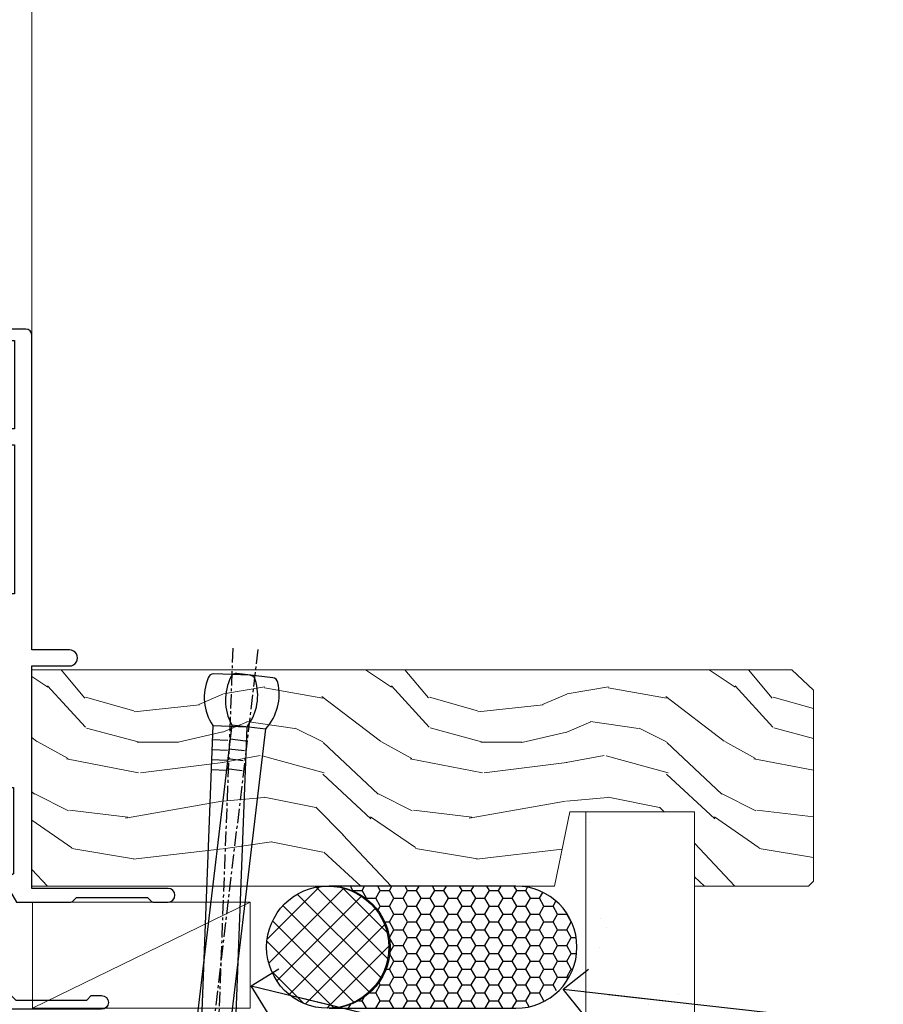
# Model space of a CAD drawing. Units: millimetres. Extents: x 1409 to 344855, y -118 to 2194.
# Drawn here: x 2885 to 2960, y 1218 to 1304 of the extents above; entities that cross this region are included whole.
import ezdxf
from ezdxf import colors
from ezdxf.entities.mleader import LeaderData, LeaderLine
from ezdxf.math import Vec2, Vec3

# ---------------------------------------------------------------- set-up
doc = ezdxf.new("R2010")
doc.units = ezdxf.units.MM
doc.linetypes.add('CENTER', pattern=[2, 1.25, -0.25, 0.25, -0.25])
doc.linetypes.add('Dashed', pattern=[564.4444465637206, 282.2222232818604, -282.2222232818602])
doc.layers.add('Aluminium Systems Ltd Joinery Detail', color=7, linetype='Continuous')
doc.layers.add('Aluminium Systems Ltd Notes', color=7, linetype='Continuous')
doc.layers.add('HARDWARE', color=8, linetype='Continuous', lineweight=5)
doc.styles.get("Standard").update_dxf_attribs({"font": 'arial.ttf'})

# ---------------------------------------------------------------- blocks, each defined once
blk = doc.blocks.new('140mm Framing Sill DF Strapped')
at = {"layer": 'Aluminium Systems Ltd Joinery Detail', "linetype": 'Dashed'}
h = blk.add_hatch(dxfattribs=at)
h.set_pattern_fill('AR-SAND', color=256, scale=0.25)
h.set_pattern_definition([(37.50000000000001, (106.6605780663076, -4.294603651574789), (-0.4000078239960114, 12.23533093323356), [0, -9.652000000000001, 0, -10.795, 0, -10.31875]), (7.499999999999999, (106.6605780663076, -4.294603651574789), (11.23808207845007, 17.92062751420886), [0, -5.207000000000001, 0, -8.6995, 0, -3.33375]), (327.5, (98.85007806630756, -4.294603651574789), (19.77480925603645, 0.03592961696364227), [0, -3.175, 0, -11.43, 0, -14.9225]), (317.5, (98.85007806630756, -4.294603651574789), (19.08891131180743, 5.573233081430406), [0, -1.5875, 0, -7.492999999999999, 0, -8.5725])])
h.paths.add_polyline_path([(230.6135794214138, 137.301596892527), (221.115290038756, 137.301596892527), (221.115290038756, 0.6486331199321285), (230.6135794214138, 0.6486331199321285)])
at = {"layer": 'Aluminium Systems Ltd Joinery Detail', "lineweight": 5, "elevation": 1.00000000000001}
blk.add_lwpolyline([(221.115290038756, 0.6486331199321285), (221.115290038756, 137.301596892527), (230.6135794214138, 137.301596892527), (230.6135794214138, 0.6486331199321285)], dxfattribs=at)
blk = doc.blocks.new('A762-21692')
at = {"flags": 128}
for points in [[(118.6660321712984, 18.99999963917002), (123.4171758934094, 18.99999963917047, 0.1989123673788268), (123.5585972496458, 19.05857828293255), (123.9000179999834, 19.39999903326974), (130.1000049999834, 19.39999903326974), (130.4414263865507, 19.05857850025534, 0.1989120425159821), (130.5828475660123, 19.0000000332701), (131.8999999999828, 19.00000003326862, 0.9999999999999999), (131.8999999999828, 20.19999803326867), (119.9999989999828, 20.19999803326867), (119.9999989999846, 39.59999803327013), (123.2999979571864, 39.59999803327007, 0.9999999999999999), (123.299997957187, 41.00000011886571), (119.9999990000126, 41.00000011886696), (119.9999990000144, 68.49999963927984, 0.414213562373095), (119.4999990000144, 68.99999963927984), (116.5000000000166, 68.99999963927984, 0.414213562373095), (116.0000000000166, 68.49999963927984), (116.0000000000166, 66.90000363927992, 0.9999999999999999), (116.9999980000159, 66.90000363927992), (116.9999980000159, 68.00000163927778), (118.4999990000144, 68.00000163927778), (118.4999990000126, 60.3000166392785), (116.9999980000159, 60.3000166392785), (116.9999980000159, 61.40001363927966, 0.9999999999999999), (115.9999980000159, 61.40001363927966), (115.999998000018, 58.15137249369671, 1.001507643109843), (116.8999959574185, 58.15001663927977), (116.8999959574087, 58.90001663928068), (118.4999990000126, 58.90001663928068), (118.4999990000126, 45.90000704260181), (116.8999959574087, 45.90000704260181), (116.899995957418, 46.65000704260545, 1.001507643109857), (115.9999980000257, 46.64865118818123), (115.9999980000141, 45.40000704260181, 0.4142135623736278), (116.4999980000141, 44.9000070426009), (117.4999990000108, 44.90000704260272, -0.4142135623735279), (117.9999990000115, 44.40000704260272), (117.9999990000097, 30.79999963927547), (68.50000000001967, 30.79999963927549), (68.50000000002018, 44.90000704260365), (70.500000000022, 44.90000704260171, 0.4142135623741606), (71.00000000002211, 45.40000704260365), (71.00000000001586, 46.64865118818125, 1.001507643109851), (70.1000020426199, 46.65000704260547), (70.10000204262923, 45.90000704260183), (68.50000000001836, 45.90000704260183), (68.50000000001836, 58.90001663928069), (70.10000204262559, 58.90001663928069), (70.10000204261945, 58.15001663927978, 1.001507643110861), (71.00000000001631, 58.15137249369582), (71.00000000001654, 61.40001363927877, 0.9999999999999999), (70.00000000001654, 61.40001363927877), (70.00000000001654, 60.30001663927851), (68.50000000001836, 60.30001663927851), (68.50000000001654, 68.0000016392778), (70.00000000001654, 68.0000016392778), (70.00000000001677, 66.90000463927936, 0.9999999999999999), (71.00000000001631, 66.90000463927936), (71.00000000001654, 68.49999963926984, 0.414213562373095), (70.50000000001654, 68.99999963926984), (37.00000000010203, 68.99999963926984, 0.414213562373095), (36.50000000010203, 68.49999963926984), (36.50000000010203, 67.19999963927421, 0.9999999999999999), (37.40000000009621, 67.19999963927421), (37.40000000009621, 67.99999963926984), (38.90000000009621, 67.99999963926984), (38.90000000009621, 62.49999963926984), (37.40000000009621, 62.49999963926984), (37.40000000009621, 63.29999963927276, 0.9999999999999999), (36.50000000010203, 63.29999963927276), (36.50000000010203, 61.99999963926984, 0.414213562373095), (37.00000000010203, 61.49999963926984), (38.90000000009621, 61.49999963926984), (38.90000000009621, 53.79999963927276), (36.90000000010349, 53.79999963927276, 0.9999999999999999), (36.90000000010349, 52.99999963926984), (38.90000000009621, 52.99999963926984), (38.90000000009621, 49.99999963926984), (28.28867540872324, 49.99999963926905, 0.267949192432259), (27.85566270683057, 49.74999963926973), (26.55662460115144, 47.49999963926984), (22.00000027412915, 47.49999963926986), (22.00000027412915, 48.99999963926986), (23.50000027412915, 48.99999963926986, 0.9999999999999999), (23.50000027412915, 49.99999963926986), (0.5000000000147224, 49.99999963926986, 0.414213562373095), (1.472244548494928e-11, 49.49999963926986), (1.56319401867222e-13, 0.5000000000000178, 0.4142135623730617), (0.5000000000001563, 1.77635683940025e-14), (6.39999999999911, 2.451372438372346e-13, 0.414213562373095), (6.89999999999911, 0.5000000000002451), (6.89999999999911, 3.84999999999879, 0.1952598447288612), (5.923584905658956, 6.254969379115455, 0.9999999999999999), (4.776415094338674, 5.139621261263773, -0.1952598447288648), (5.299999999999088, 3.84999999999879), (5.299999999999088, 2.000000000000245), (5.002334317677921, 2.000000000000245), (4.639157077919762, 2.43281778022892, -0.3639702342664413), (2.260842922080244, 2.432817780229829), (1.897665682321346, 2.000000000000245), (1.600000000000179, 2.000000000000245), (1.600000000000293, 3.84999999999879, -0.1952598447288679), (2.123584905662469, 5.139621261263773, 0.6408245487452099), (1.599998588845025, 6.495731379691978), (1.599998588854014, 19.46078016422895), (2.373203669605395, 20.80001064876878, 0.4142135623690321), (2.299998588845703, 21.07321572952539), (1.599998588852195, 21.47736091795948), (1.599998588855833, 29.00001072535021), (7.949999999998504, 29.00001072535118), (7.949999999998731, 24.00001072534635, 0.4142135623720295), (8.449999999996685, 23.50001072534657), (14.34999999999598, 23.50001072534987, 0.4142135623730784), (14.84999999999575, 24.00001072534998), (14.84999999999575, 25.00001072534998, 0.414213562373095), (14.34999999999575, 25.50001072534998), (14.04573129132171, 25.50001072534919, 0.6408239254472202), (12.68962126126217, 26.02359563101142, -0.1952598447288604), (11.39999999999718, 25.50001072535089), (9.54999999999864, 25.50001072535089), (9.54999999999864, 25.79767640767206), (9.982817780227315, 26.16085364743028, -0.3639702342664486), (9.982817780228281, 28.53916780326974), (9.54999999999864, 28.90234504302864), (9.54999999999864, 29.2000107253498), (11.39999999999718, 29.20001072534975, -0.1952598447288628), (12.68962126126217, 28.67642581968757, 0.5542191990959308), (14.00722952786787, 29.00001072535203), (38.59999999999449, 29.00001072535202), (38.59999999999449, 21.59281988573867), (37.69999999999725, 21.07320464347038, 0.4142135623809478), (37.62679491924449, 20.79999956271002), (38.66602541381961, 18.99999954531836), (39.50000005514191, 18.99999963730102, 0.4142135300680742), (39.99999999999379, 19.49999963730102), (39.99999999999379, 29.00001072535202), (56.54999999999853, 29.00001072535759), (56.5499999999987, 24.00001072534633, 0.4142135623720295), (57.04999999999666, 23.50001072534656), (62.94999999999601, 23.50001072534986, 0.414213562373095), (63.44999999999573, 24.00001072534997), (63.44999999999573, 25.00001072534997, 0.414213562373095), (62.94999999999573, 25.50001072534997), (62.64573129132174, 25.50001072534917, 0.6408239254472202), (61.2896212612622, 26.02359563101141, -0.1952598447288604), (59.99999999999721, 25.50001072535088), (58.14999999999867, 25.50001072535088), (58.14999999999867, 25.79767640767205), (58.58281778022734, 26.16085364743026, -0.3639702342664486), (58.58281778022831, 28.53916780326972), (58.14999999999867, 28.90234504302862), (58.14999999999867, 29.20001072534979), (59.99999999999721, 29.20001072534973, -0.1952598447288628), (61.2896212612622, 28.67642581968756, 0.5542192105843267), (62.6072295366568, 29.00001075206774), (79.99999899998352, 29.00001036250194), (79.9999989999835, 19.49999963729374, 0.4142135300680742), (80.49999894483538, 18.99999963729374), (81.33397358615763, 18.99999954531109), (82.37320408073411, 20.79999956270195, 0.4142135623810405), (82.299998999978, 21.07320464346174), (81.39999899998276, 21.59281988573173), (81.39999899998276, 29.00001072534474), (105.992770472128, 29.00001072534745, 0.5542191990939959), (107.3103787387322, 28.67642581968754, -0.1952598447288625), (108.5999999999972, 29.20001072534801), (110.4499999999957, 29.20001072534977), (110.4499999999957, 28.90234504302861), (110.0171822197661, 28.53916780326971, -0.3639702342664353), (110.017182219767, 26.16085364743025), (110.4499999999957, 25.79767640767203), (110.4499999999957, 25.50001072535087), (108.5999999999972, 25.50001072535087, -0.1952598447288625), (107.3103787387322, 26.02359563101139, 0.6408239254472079), (105.9542687086726, 25.50001072534916), (105.6499999999993, 25.50001072534961, 0.4142135623730784), (105.1499999999987, 25.00001072534996), (105.1499999999987, 24.00001072534996, 0.414213562373095), (105.6499999999987, 23.50001072534996), (111.5499999999956, 23.50001072534677, 0.4142135623720462), (112.0499999999957, 24.00001072534632), (112.0499999999958, 29.00001072534751), (118.4000004111199, 29.00001072534655), (118.4000004111235, 21.4773609179549), (117.7000004111301, 21.07321572952263, 0.4142135623694759), (117.6267953303742, 20.8000106487658), (118.6660257706912, 19.00001072534655)], [(2.864083313016323, 44.59485113304233), (1.600000000017218, 44.80001784038087), (1.600000000017218, 48.39999963926938), (20.40000027413126, 48.39999963926938), (20.40000027413126, 47.4999996392694, 0.414213562373095), (22.00000027413128, 45.89999963926938), (26.55662460115357, 45.89999963926937, 0.2679491924308902), (27.94226524720798, 46.69999963926819), (28.92376070483252, 48.39999963926857), (38.90000000009846, 48.39999963926937, 0.4142135623730742), (40.50000000009837, 49.99999963926939), (40.50000000009837, 67.39999963926937), (66.90000000002013, 67.39999963926937), (66.90000000002013, 44.80001784038177), (65.63591668702114, 44.59485113304231, 1.00450019260716), (65.76762634978186, 43.80577593899181), (66.90000000001825, 44.00001784038523), (66.90000000002223, 37.74641890134376, 0.5773502691895758), (66.90000000002263, 37.05359857831627), (66.90000000002672, 30.79999963927503), (1.600000000017218, 30.79999963927505), (1.600000000017218, 44.00001784038615), (2.732373650255482, 43.80577593899183, 1.004500192607019)]]:
    blk.add_lwpolyline(points, format="xyb", close=True, dxfattribs=at)
blk = doc.blocks.new('AL40 DF Sliding Window Sill')
at = {"layer": 'HARDWARE', "color": 8, "linetype": 'Continuous', "lineweight": 9, "transparency": 33554687}
blk.add_line((3.204547738278052e-11, 182.7673525063619), (3.204547738278052e-11, 46.97145711100802), dxfattribs=at)
at = {"layer": 'Aluminium Systems Ltd Joinery Detail'}
blk.add_blockref('A762-21692', (-119.9999989999824, -20.19999803326846), dxfattribs=at)
blk = doc.blocks.new('Nail 75 JH')
at = {"linetype": 'CENTER'}
blk.add_line((0, 2.300118051928621), (0, -78.25849807356508), dxfattribs=at)
for p, q in [((1.5, -4.488319011024487), (-1.5, -4.488319011024458)), ((1.499999999999886, -5.730112436134704), (0.1255879953777708, -5.730112436134732)), ((1.499999999999886, -6.600592455787137), (0.1255879953777708, -6.600592455787137)), ((1.499999999999886, -7.471072475439541), (0.1255879953777708, -7.471072475439541)), ((1.499999999999886, -8.341552495091946), (0.1255879953778276, -8.341552495091946))]:
    blk.add_line(p, q)
blk.add_lwpolyline([(-1.5, -4.488319011024458, -0.2475267649991796), (-2.057234792368547, -0.3562033463117587, -0.331135080274166), (-1.578358480166685, 0), (1.578358480166685, 0, -0.331135080274166), (2.057234792368547, -0.3562033463117587, -0.2475267649991796), (1.499999999999886, -4.488319011024487), (1.5, -73.20877276569331, 0.1245641564323093), (0.2845258915276077, -75.96790802185205), (-0.2515467734666004, -75.96790802185205, 0.1012549879648114), (-1.5, -72.05351818931658)], format="xyb", close=True)
blk = doc.blocks.new('J307-22142')
at = {"ltscale": 0.2, "flags": 128}
blk.add_lwpolyline([(5.66421356238716, 39.01776695297923, 0.414213562373095), (4.66421356238716, 38.01776695297923), (4.66421356238716, 4.017766952979229, -0.1989123673796162), (4.371320343573827, 3.310660171792789), (1.280330085890212, 0.2196699141101409, -1.000000000000254), (0.2196699141104111, 1.280330085890482), (3.017766952981375, 4.078427124759822, 0.1989123673796753), (3.164213562388041, 4.431980515353131), (3.16421356238807, 38.31776695297998, -0.4142135623729739), (5.364213562388797, 40.5177669529798), (106.1642135403236, 40.5177669529798), (106.1642135403236, 48.31776695297953, -0.414213562373761), (106.3642135403243, 48.5177669529798), (107.3642135403243, 48.5177669529798, -0.414213562373095), (107.564213540325, 48.31776695297998), (107.564213540325, 40.21776695297996), (109.664213540325, 40.21776695297996), (110.0642135403246, 39.81776695298032), (116.2642135403254, 39.81776695298032), (116.664213540325, 40.21776695297996), (117.5642135403246, 40.21776695297973, -0.9999999999999999), (117.5642135403246, 39.01776695297946)], format="xyb", close=True, dxfattribs=at)
blk = doc.blocks.new('Plywood Sheet DF AL40 DF Sill Liner Slider')
at = {"layer": 'Aluminium Systems Ltd Joinery Detail', "lineweight": 5}
h = blk.add_hatch(dxfattribs=at)
h.set_pattern_fill('WOOD-3', color=0, scale=97.5, angle=30, style=0, pattern_type=2)
h.set_pattern_definition([(4.76359999999982, (412.313924936997, -7164.264911882437), (-330.0000283895876, -29.9997459798375), [3.612479999999951, -357.6353699999959]), (348.6901, (415.9139249369964, -7163.964911882436), (120.0000225669286, -29.9999289648483), [4.58912999999999, -148.3814699999997]), (314.9999999999999, (420.4139249369964, -7164.864911882434), (-3.306523113702664e-14, -30.00000928346856), [3.39411, -39.03228]), (313.1523999999999, (422.813924936997, -7167.264911882437), (420.0000850164654, -449.9999261252569), [6.579509999999999, -651.37185]), (347.0054000000001, (427.313924936997, -7172.064911882439), (-270.0000230324819, 59.99992732735074), [4.002509999999999, -396.2474099999998]), (360, (431.2139249369975, -7172.964911882436), (29.99999999999997, -30.00000000000003), [7.5, -22.5]), (9.462299999999765, (438.7139249369975, -7172.964911882436), (-150.0000232108592, -29.99994417607295), [3.649649999999993, -178.8332099999998]), (5.710599999999713, (412.313924936997, -7172.364911882434), (-269.9999827048756, -30.00003943998845), [3.014969999999958, -298.4813099999965]), (360, (415.313924936997, -7172.064911882439), (29.99999999999997, -30.00000000000003), [4.5, -25.5]), (331.6992, (419.813924936997, -7172.064911882439), (329.9998535928922, -180.0002662262795), [4.429439999999992, -438.5152499999991]), (307.8749999999999, (423.7139249369975, -7174.164911882435), (-120.0000559467582, 149.9999729816166), [6.841049999999986, -335.2115699999996]), (320.7106, (427.9139249369964, -7179.564911882439), (180.0000191874755, -149.9999889572949), [4.263809999999983, -422.1163199999984]), (353.6597999999999, (431.2139249369975, -7182.264911882437), (239.9999820781927, -30.00004736879107), [5.43324, -266.22831]), (11.88869999999988, (436.6139249369953, -7182.864911882434), (-419.9999190314803, -90.00031605746501), [5.82494999999993, -576.669689999991]), (6.709799999999706, (412.313924936997, -7181.664911882435), (270.0000299325391, 29.99981643732056), [5.13515999999997, -508.382099999998]), (356.6335, (417.4139249369964, -7181.064911882439), (479.999979659061, -30.00032890063538), [5.10881999999993, -505.7727899999929]), (326.3098999999999, (422.5139249369959, -7181.364911882434), (-59.99998673313475, 30.00004003521583), [5.408339999999997, -102.75822]), (312.5103999999999, (427.0139249369959, -7184.364911882434), (299.9997215504041, -330.0002602161362), [4.883640000000001, -483.48096]), (345.0686, (430.313924936997, -7187.964911882436), (330.0000160477658, -89.99990861934462), [4.657259999999932, -461.0679899999934]), (360, (434.813924936997, -7189.164911882435), (29.99999999999997, -30.00000000000003), [3.6, -26.4]), (12.99459999999981, (438.4139249369964, -7189.164911882435), (270.0000230324819, 59.99992732735004), [4.002509999999988, -396.2474099999986]), (360, (421.6139249369953, -7159.164911882435), (29.99999999999997, -30.00000000000003), [0, -30]), (136.8475999999999, (425.813924936997, -7163.664911882435), (449.9999261252561, -420.0000850164664), [6.579509999999987, -651.3718499999991]), (153.4348999999999, (421.0139249369959, -7189.164911882435), (-29.99997473822719, 30.00003928189145), [2.683289999999961, -64.39874999999876]), (171.8698999999998, (418.6139249369953, -7187.964911882436), (-179.9999932938336, 29.99998067446644), [4.242629999999988, -207.8893799999995]), (203.1985999999998, (414.4139249369964, -7187.364911882434), (-149.9999919200123, -60.00003975794547), [2.284739999999965, -226.1884499999967]), (333.4349, (425.813924936997, -7163.664911882435), (29.9999747382272, -30.00003928189145), [3.354089999999999, -63.72794999999999]), (353.2901999999999, (428.813924936997, -7165.164911882435), (-270.0000299325392, 29.99981643732125), [5.135160000000001, -508.3821000000002]), (10.12469999999981, (433.9139249369964, -7165.764911882437), (509.9999636894718, 90.00025765850859), [8.532869999999988, -844.7548799999987]), (10.30479999999971, (412.313924936997, -7160.964911882436), (180.0000288254371, 29.99984626607953), [3.354089999999962, -332.0560799999968]), (344.4759, (415.6139249369953, -7160.364911882434), (-330.0000307388759, 89.99993332816857), [5.604449999999995, -554.8417799999994]), (317.1211, (421.0139249369959, -7161.864911882434), (-390.0000237882238, 359.9999925974296), [5.731499999999943, -567.4176899999927]), (325.3047999999999, (425.2139249369975, -7165.764911882437), (299.9998277696255, -210.000258287834), [4.743419999999994, -469.5982199999992]), (350.5377, (429.1139249369953, -7168.464911882436), (150.0000232108592, -29.99994417607323), [5.474489999999975, -177.0083999999992]), (6.581899999999838, (434.5139249369959, -7169.364911882434), (-510.0000431378999, -59.99960101098861), [7.851749999999967, -777.3233999999958]), (8.130099999999889, (412.313924936997, -7168.464911882436), (-179.9999932938336, -29.99998067446629), [4.24262999999997, -207.8893799999989]), (348.6901, (416.5139249369959, -7167.864911882434), (120.0000225669286, -29.9999289648483), [4.58912999999999, -148.3814699999997]), (317.4895999999999, (421.0139249369959, -7168.764911882437), (-330.0002602161357, 299.9997215504046), [4.88364, -483.4809599999999]), (314.9999999999999, (424.6139249369953, -7172.064911882439), (-3.306523113702664e-14, -30.00000928346856), [5.51544, -36.91098]), (342.646, (428.5139249369959, -7175.964911882436), (-390.0000605729049, 119.999835067774), [5.028929999999911, -497.8627199999918]), (3.366499999999665, (433.313924936997, -7177.464911882436), (-479.999979659061, -30.00032890063396), [5.108819999999964, -505.7727899999972]), (17.10269999999988, (438.4139249369964, -7177.164911882435), (300.0000519287099, 89.99986480290859), [4.080449999999997, -403.9636799999997]), (8.746199999999785, (412.313924936997, -7175.964911882436), (209.9999800906905, 30.00012591172568), [3.945869999999947, -390.6425099999931]), (345.0686, (416.2139249369975, -7175.364911882434), (330.0000160477658, -89.99990861934462), [4.657259999999932, -461.0679899999934]), (327.9946, (420.7139249369975, -7176.564911882439), (-149.9999683436264, 90.000033161331), [5.66039999999999, -277.3590599999995]), (310.1009, (425.5139249369959, -7179.564911882439), (-329.9999417935546, 390.0000578863894), [7.451849999999999, -737.7326999999999]), (344.0546, (430.313924936997, -7185.264911882437), (-120.0000037995646, 29.99999667889151), [4.368060000000001, -214.03524]), (6.008999999999785, (434.5139249369959, -7186.464911882436), (299.9999925271812, 29.99997952445504), [5.731499999999953, -567.4176899999941]), (23.19859999999977, (440.2139249369975, -7185.864911882434), (149.9999919200123, 60.00003975794549), [2.284739999999997, -226.1884499999996]), (9.462299999999765, (412.313924936997, -7184.964911882436), (-150.0000232108592, -29.99994417607295), [3.649649999999993, -178.8332099999998]), (349.9919999999998, (415.9139249369964, -7184.364911882434), (329.9999866372434, -60.00010416469986), [5.178809999999955, -512.7014999999943]), (322.5946, (421.0139249369959, -7185.264911882437), (389.9997739494009, -300.000298578452), [6.42026999999999, -635.6077499999994]), (330.9453999999999, (426.1139249369953, -7159.164911882435), (210.0000115370904, -120.0000008159787), [3.08868, -305.78022]), (349.2156999999999, (428.813924936997, -7160.664911882435), (-479.999985110828, 90.00001649037998), [6.413279999999966, -634.9134899999962]), (7.124999999999709, (435.1139249369953, -7161.864911882434), (-210.0000113953586, -29.99994845681877), [7.256039999999998, -234.6117])])
h.paths.add_polyline_path([(10.37476529770265, 10.64093416302967), (8.495427326864956, 12.40792177337971), (-57.84927792173812, 12.40792177273033), (-57.84927792173994, -6.462294848113743), (-12.2095874637821, -6.462294847462545), (-10.87712845738042, 7.275957614183426e-12), (4.907509537588339e-05, 7.275957614183426e-12), (4.907509537588339e-05, -6.462294847786325), (9.937423827925159, -6.462294847786325), (10.37476529770083, -6.045901408286227)])
at = {"layer": 'Aluminium Systems Ltd Joinery Detail'}
h = blk.add_hatch(dxfattribs=at)
h.set_pattern_fill('ANSI37', color=0, scale=0.5)
h.set_pattern_definition([(45, (-280.6135794214138, -187.3015968925265), (-1.122532015133644, 1.122532015133644), []), (135, (-280.6135794214138, -187.3015968925265), (-1.122532015133644, -1.122532015133644), [])])
h.paths.add_polyline_path([(-26.68395464874447, -11.79347649238116, 1), (-37.34631793803874, -11.79347649238116, 0.3019872357042464), (-34.079801269565, -16.70862209189181), (-32.43197019573563, -17.10833747137985, 0.4373279558060191)])
h = blk.add_hatch(dxfattribs=at)
h.set_pattern_fill('HONEY', color=0, scale=0.25)
h.set_pattern_definition([(0, (-280.6135794214138, -187.3015968925265), (1.190625, 0.68740766125), [0.79375, -1.5875]), (120, (-280.6135794214138, -187.3015968925265), (-1.190624997398548, 0.6874076657558477), [0.7937499999999981, -1.587499999999996]), (59.99999999999999, (-280.6135794214138, -187.3015968925265), (2.601452275818872e-09, 1.374815327005847), [-1.5875, 0.79375])])
h.paths.add_polyline_path([(-15.59495630644506, -6.462294847735393), (-31.89696585189949, -6.462294847735393, -1), (-31.89696585189949, -17.12465813702875), (-15.59495630644506, -17.12465813702875, 0.1477485720963147), (-12.6433103066106, -16.2329903869304), (-13.25165651442694, -15.47134043199185), (-11.88708583366679, -15.6240370630203, 0.6740795897856466)])
at = {"layer": 'Aluminium Systems Ltd Joinery Detail', "color": 0, "linetype": 'Dashed'}
blk.add_line((-66.63418872088232, -15.80983418163669, -1.000000000000006), (-163.0426639821762, -7.862293031994341, -1.00000000000001), dxfattribs=at)
at = {"layer": 'Aluminium Systems Ltd Joinery Detail', "color": 0, "lineweight": 5}
blk.add_line((-57.79348992887662, -17.12465813702875), (-38.78797221363357, -7.862295208624346, -2.000000000000002), dxfattribs=at)
at = {"layer": 'Aluminium Systems Ltd Joinery Detail', "color": 0, "lineweight": 5, "elevation": -1.00000000000001}
blk.add_lwpolyline([(9.937423827925159, -6.462294847786325), (4.907509537588339e-05, -6.462294847786325), (4.907509537588339e-05, 7.275957614183426e-12), (-10.87712845738042, 7.275957614183426e-12), (-12.20958746378074, -6.462294847466183), (-57.84927792173903, -6.462294848110105), (-57.84927792173903, 12.40792177273579), (8.495427326864956, 12.40792177337971), (10.37476529770265, 10.64093416302967), (10.37476529770083, -6.045901408286227)], close=True, dxfattribs=at)
at = {"layer": 'Aluminium Systems Ltd Joinery Detail', "color": 0}
blk.add_lwpolyline([(-15.59495630644369, -6.462294847735393), (-31.89696585189677, -6.462294847735393, -0.9999999999997441), (-31.89696585189949, -17.12465813702875), (-15.59495630644369, -17.12465813702875, 0.9999999999997441)], format="xyb", close=True, dxfattribs=at)
at = {"layer": 'Aluminium Systems Ltd Joinery Detail', "color": 0, "linetype": 'Dashed', "elevation": -1.00000000000001}
for points in [[(-163.6271007754958, -14.35708701978911), (-163.6271007754958, -17.35708701978911), (-66.56044446679334, -17.35708701978911), (-66.56044446679334, -7.357087019789105)], [(-163.0426639821762, -15.80983418163669), (-66.63418872088232, -15.80983418163669), (-66.63418872088232, -7.862293031994341), (-163.0426639821762, -7.862293031994341)]]:
    blk.add_lwpolyline(points, close=True, dxfattribs=at)
at = {"layer": 'Aluminium Systems Ltd Joinery Detail', "color": 0, "lineweight": 5}
blk.add_lwpolyline([(-57.79348992887662, -17.12465813702875), (-38.78797221363948, -17.12465813702875), (-38.78797221363357, -7.862295208624346), (-57.79348992888299, -7.862295208624346)], close=True, dxfattribs=at)
at = {"layer": 'Aluminium Systems Ltd Joinery Detail', "color": 0}
blk.add_circle((-32.01513629339161, -11.79347649238116), 5.331181644647131, dxfattribs=at)
at = {"color": 0}
blk.add_blockref('J307-22142', (-169.3134904841069, -56.22760113461629, -1.000000000000006), dxfattribs=at)
at = {"layer": 'Aluminium Systems Ltd Joinery Detail', "color": 0}
for p, xscale, rotation in [((-38.37780608324738, 11.89450392685649), -0.9999999999999997, 353.2316767257847), ((-40.3834488442435, 11.98424095175869), -1, 357.8066790573681)]:
    blk.add_blockref('Nail 75 JH', p, dxfattribs=dict(at, xscale=xscale, rotation=rotation))
blk = doc.blocks.new('_Open90')
at = {"color": 0, "linetype": 'ByBlock', "lineweight": -2}
for p, q in [((-0.5, 0.5), (0, 0)), ((0, 0), (-2.439666651745029, 0)), ((0, 0), (-0.5, -0.5))]:
    blk.add_line(p, q, dxfattribs=at)
blk = doc.blocks.new('Liner Sill Text')
at = {"layer": 'Aluminium Systems Ltd Notes', "color": 3, "lineweight": 5, "ltscale": 0.12}
ml = blk.add_multileader_mtext('Standard', dxfattribs=at)
ml.set_content('FLAT PACKERS', color=3)
ml.set_leader_properties(color=8)
ml.set_arrow_properties(name='OPEN90')
ml.build(insert=Vec2(0, 0))
ml.multileader.update_dxf_attribs({"text_left_attachment_type": 2, "text_right_attachment_type": 2})
ctx = ml.context
ctx.base_point, ctx.plane_origin = Vec3(45.63299531791847, -31.44554836117277), Vec3(114.2436403484826, 127.6091138920074)
ctx.left_attachment, ctx.right_attachment, ctx.text_align_type = 2, 2, 2
notes = []
notes.append((ctx, [(1, (1, 1, 0), (37.03549953707261, -31.44554836117277), (1, 0), 8.597495780845861, [(0, [(-30.11966130849032, -15.15568040791004)], 0, [])])]))
ctx.mtext.insert, ctx.mtext.width, ctx.mtext.defined_height, ctx.mtext.alignment, ctx.mtext.line_spacing_style, ctx.mtext.flow_direction = Vec3(88.80352737794601, -28.77888169450671), 63.87110266633351, 9.448686068864237, 3, 2, 5
ml = blk.add_multileader_mtext('Standard', dxfattribs=at)
ml.set_content('WATER RESISTANT\\PAIRSEAL ON PEF ROD', color=3)
ml.set_leader_properties(color=8)
ml.set_arrow_properties(name='OPEN90')
ml.build(insert=Vec2(0, 0))
ml.multileader.update_dxf_attribs({"text_left_attachment_type": 2, "text_right_attachment_type": 2})
ctx = ml.context
ctx.base_point, ctx.plane_origin = Vec3(45.63299531791847, -19.93898186232946), Vec3(-96.4136392221917, -2.382677956520638)
ctx.left_attachment, ctx.right_attachment = 2, 2
notes.append((ctx, [(0, (1, 1, 0), (37.03549953707261, -19.93898186232946), (1, 0), 8.597495780845861, [(0, [(-2.889497281539661, -15.47134043199912)], 0, [])])]))
ctx.mtext.insert, ctx.mtext.width, ctx.mtext.line_spacing_style, ctx.mtext.flow_direction = Vec3(47.63299531792291, -13.93898186232946), 79.86544210516695, 2, 5
ml = blk.add_multileader_mtext('Standard', dxfattribs=at)
ml.set_content('FIXINGS: PAIRS OF 75x3.15mm NAILS OR 1 X 8g 65MM SS SCREWS AT 150 FROM CORNERS AND 450 CENTRES', color=3)
ml.set_leader_properties(color=8)
ml.set_arrow_properties(name='OPEN90')
ml.build(insert=Vec2(0, 0))
ml.multileader.update_dxf_attribs({"text_left_attachment_type": 2, "text_right_attachment_type": 2})
ctx = ml.context
ctx.base_point, ctx.plane_origin = Vec3(45.3853297583438, -57.53042444222046), Vec3(-113.5404321269525, -74.08163797848647)
ctx.left_attachment, ctx.right_attachment = 2, 2
notes.append((ctx, [(0, (1, 1, 0), (36.78783397749794, -57.53042444222046), (1, 0), 8.597495780845861, [(0, [(-31.77258587985125, -35.77824493287881)], 0, [])])]))
ctx.mtext.insert, ctx.mtext.width, ctx.mtext.line_spacing_style, ctx.mtext.flow_direction = Vec3(47.38532975834096, -38.19709110888653), 55.16606061165112, 2, 5
for ctx, leaders in notes:
    for number, flags, end, landing, length, lines in leaders:
        leader = LeaderData()
        leader.index, (leader.has_last_leader_line, leader.has_dogleg_vector, leader.attachment_direction) = number, flags
        leader.last_leader_point, leader.dogleg_vector, leader.dogleg_length = Vec3(end), Vec3(landing), length
        for number, points, colour, breaks in lines:
            line = LeaderLine()
            line.index, line.vertices, line.color, line.breaks = number, Vec3.list(points), colors.encode_raw_color(colour), breaks
            leader.lines.append(line)
        ctx.leaders.append(leader)

msp = doc.modelspace()

# ---------------------------------------------------------------- block references
at = {"layer": 'Aluminium Systems Ltd Joinery Detail'}
for name, p in [('AL40 DF Sliding Window Sill', (2885.794945308142, 1228.248608185966)), ('Plywood Sheet DF AL40 DF Sill Liner Slider', (2943.644223229883, 1234.910905000492, 1.00000000000001))]:
    msp.add_blockref(name, p, dxfattribs=at)
at = {"layer": 'Aluminium Systems Ltd Joinery Detail', "color": 6}
msp.add_blockref('140mm Framing Sill DF Strapped', (2713.030643808469, 1097.609308107965), dxfattribs=at)
at = {"layer": 'Aluminium Systems Ltd Notes', "color": 3, "linetype": 'Dashed'}
msp.add_blockref('Liner Sill Text', (2935.071162434944, 1234.910905000499), dxfattribs=at)

doc.saveas('drawing.dxf')
